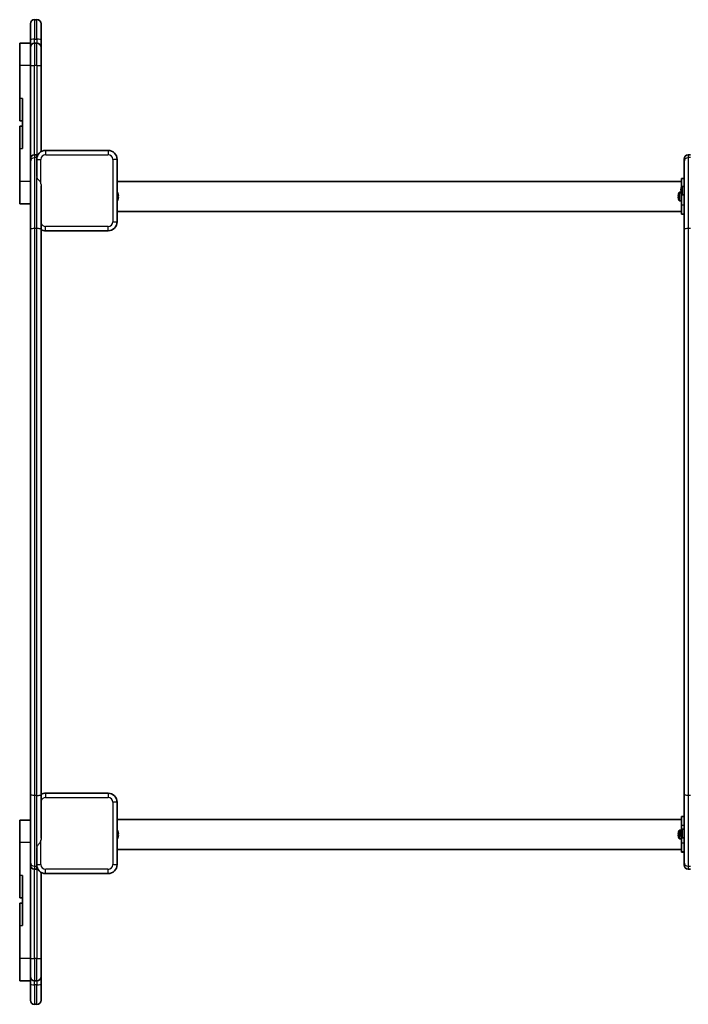
# Model space of a CAD drawing. Units: millimetres. Extents: x -3170 to 3380, y -1903 to 2200.
# Drawn here: x -1670 to -921, y -403 to 700 of the extents above; entities that cross this region are included whole.
import ezdxf

# ---------------------------------------------------------------- set-up
doc = ezdxf.new("R2010")
doc.units = ezdxf.units.MM
doc.layers.add('Widoczne (ISO)', color=7, linetype='Continuous', lineweight=35)
doc.layers.add('Widoczne wąskie (ISO)', color=7, linetype='Continuous', lineweight=25)

msp = doc.modelspace()

# ---------------------------------------------------------------- linework, layer by layer
at = {"layer": 'Widoczne (ISO)'}
for p, q in [((-1657.5, 677.4), (-1657.5, 695.2)), ((-1650.3, 699.9), (-1652.8, 699.9)), ((-1645.5, 695.2), (-1645.5, 677.4)), ((-1669.5, 673.5), (-1669.5, 648.5)), ((-1657.5, 673.5), (-1669.5, 673.5)), ((-1657.5, 677.4), (-1657.5, 673.5)), ((-1657.5, 673.5), (-1657.5, 648.5)), ((-1650.3, 673.5), (-1652.8, 673.5)), ((-1645.5, 668.8), (-1645.5, 677.4)), ((-1645.5, 668.8), (-1645.5, 648.5)), ((-1669.5, 611.6), (-1669.5, 648.5)), ((-1657.5, 543.7), (-1657.5, 648.5)), ((-1645.5, 552.2), (-1645.5, 648.5)), ((-1669.5, 586.6), (-1669.5, 611.6)), ((-1666.5, 555.5), (-1666.5, 611.6)), ((-1669.5, 586.6), (-1666.5, 586.6)), ((-1669.5, 555.5), (-1669.5, 580.5)), ((-1666.5, 580.5), (-1669.5, 580.5)), ((-1669.5, 518.5), (-1669.5, 555.5)), ((-1570.5, 553.5), (-1640.5, 553.5)), ((-1657.5, 540.6), (-1657.5, 543.7)), ((-1657.5, 465), (-1657.5, 540.6)), ((-1650.3, 548.5), (-1652.8, 548.5)), ((-1650.5, 543.5), (-1650.5, 524.4)), ((-1560.5, 473.5), (-1560.5, 543.5)), ((-925.5, 540.6), (-925.5, 543.7)), ((-925.5, 465), (-925.5, 540.6)), ((-918.3, 548.5), (-920.8, 548.5)), ((-1669.5, 518.5), (-1669.5, 493.5)), ((-1560.5, 518.8), (-928.5, 518.8)), ((-928.5, 522), (-928.5, 521.7)), ((-925.5, 522), (-928.5, 522)), ((-928.5, 511.8), (-928.5, 521.7)), ((-1645.5, 514), (-1645.5, 465)), ((-929, 509.2), (-928.6, 509.2)), ((-928.6, 507.8), (-929, 507.8)), ((-928.6, 509), (-928.9, 509)), ((-928.9, 508), (-928.6, 508)), ((-928.6, 511.4), (-928.6, 511.4)), ((-928.6, 511.4), (-928.6, 511.4)), ((-928.5, 511.8), (-928.5, 511.7)), ((-925.5, 513.2), (-927.5, 513.2)), ((-1559.5, 504.9), (-1559.5, 504.9)), ((-1559.5, 504.9), (-1559.5, 504.9)), ((-1559.5, 502.7), (-1559, 502.7)), ((-1559.2, 502.5), (-1559.5, 502.5)), ((-1559.5, 501.5), (-1559.2, 501.5)), ((-1559, 501.3), (-1559.5, 501.3)), ((-1559.5, 499), (-1559.5, 499)), ((-1559.5, 499), (-1559.5, 499)), ((-932, 502.7), (-931.6, 502.7)), ((-931.6, 501.3), (-932, 501.3)), ((-931.6, 502.5), (-931.9, 502.5)), ((-931.9, 501.5), (-931.6, 501.5)), ((-931.6, 504.9), (-931.6, 504.9)), ((-931.6, 504.9), (-931.6, 504.9)), ((-931.6, 499), (-931.6, 499)), ((-931.6, 499), (-931.6, 499)), ((-928.9, 506.7), (-930.5, 506.7)), ((-928.5, 497.2), (-930.5, 497.2)), ((-928.6, 505.6), (-928.6, 505.6)), ((-928.6, 505.6), (-928.6, 505.6)), ((-928.5, 505.3), (-928.5, 492.1)), ((-925.5, 503.7), (-927.5, 503.7)), ((-1657.5, 493.5), (-1669.5, 493.5)), ((-928.5, 482.2), (-928.5, 492.1)), ((-1560.5, 485.1), (-928.5, 485.1)), ((-928.5, 482.2), (-928.5, 482)), ((-925.5, 482), (-928.5, 482)), ((-1657.5, -168), (-1657.5, 465)), ((-1645.5, 465), (-1645.5, -168)), ((-1640.5, 463.5), (-1570.5, 463.5)), ((-925.5, -168), (-925.5, 465)), ((-1657.5, -243.6), (-1657.5, -168)), ((-1645.5, -168), (-1645.5, -217)), ((-1570.5, -166.5), (-1640.5, -166.5)), ((-925.5, -243.6), (-925.5, -168)), ((-1560.5, -246.5), (-1560.5, -176.5)), ((-1669.5, -196.5), (-1669.5, -221.5)), ((-1657.5, -196.5), (-1669.5, -196.5)), ((-1560.5, -195.8), (-928.5, -195.8)), ((-928.5, -192.6), (-928.5, -192.9)), ((-925.5, -192.6), (-928.5, -192.6)), ((-928.5, -202.7), (-928.5, -192.9)), ((-928.5, -207.9), (-930.5, -207.9)), ((-928.6, -208.6), (-928.6, -208.6)), ((-928.6, -208.6), (-928.6, -208.6)), ((-928.5, -202.7), (-928.5, -208.3)), ((-925.5, -206.8), (-927.5, -206.8)), ((-1559.5, -209.7), (-1559.5, -209.7)), ((-1559.5, -209.7), (-1559.5, -209.7)), ((-1559.5, -211.9), (-1559, -211.9)), ((-1559.2, -212.1), (-1559.5, -212.1)), ((-1559.5, -213.1), (-1559.2, -213.1)), ((-1559, -213.3), (-1559.5, -213.3)), ((-1559.5, -215.5), (-1559.5, -215.5)), ((-1559.5, -215.5), (-1559.5, -215.5)), ((-932, -211.9), (-931.6, -211.9)), ((-931.6, -213.3), (-932, -213.3)), ((-931.6, -212.1), (-931.9, -212.1)), ((-931.9, -213.1), (-931.6, -213.1)), ((-931.6, -209.7), (-931.6, -209.7)), ((-931.6, -209.7), (-931.6, -209.7)), ((-931.6, -215.5), (-931.6, -215.5)), ((-931.6, -215.5), (-931.6, -215.5)), ((-928.5, -217.4), (-930.5, -217.4)), ((-929, -210.8), (-928.6, -210.8)), ((-928.6, -212.2), (-929, -212.2)), ((-928.6, -211), (-928.9, -211)), ((-928.9, -212), (-928.6, -212)), ((-928.6, -214.4), (-928.6, -214.4)), ((-928.6, -214.4), (-928.6, -214.4)), ((-928.5, -214.7), (-928.5, -222.5)), ((-925.5, -216.3), (-927.5, -216.3)), ((-1669.5, -258.5), (-1669.5, -221.5)), ((-1650.5, -227.4), (-1650.5, -246.5)), ((-1560.5, -229.5), (-928.5, -229.5)), ((-928.5, -232.3), (-928.5, -222.5)), ((-928.5, -232.3), (-928.5, -232.6)), ((-925.5, -232.6), (-928.5, -232.6)), ((-1657.5, -246.7), (-1657.5, -243.6)), ((-1657.5, -351.5), (-1657.5, -246.7)), ((-1650.3, -251.5), (-1652.8, -251.5)), ((-925.5, -246.7), (-925.5, -243.6)), ((-918.3, -251.5), (-920.8, -251.5)), ((-1669.5, -283.5), (-1669.5, -258.5)), ((-1666.5, -314.6), (-1666.5, -258.5)), ((-1645.5, -351.5), (-1645.5, -255.2)), ((-1640.5, -256.5), (-1570.5, -256.5)), ((-1669.5, -283.5), (-1666.5, -283.5)), ((-1669.5, -314.6), (-1669.5, -289.6)), ((-1666.5, -289.6), (-1669.5, -289.6)), ((-1669.5, -351.5), (-1669.5, -314.6)), ((-1669.5, -351.5), (-1669.5, -376.5)), ((-1657.5, -351.5), (-1657.5, -376.5)), ((-1645.5, -351.5), (-1645.5, -371.8)), ((-1645.5, -380.4), (-1645.5, -371.8)), ((-1657.5, -376.5), (-1669.5, -376.5)), ((-1657.5, -376.5), (-1657.5, -380.4)), ((-1657.5, -398.2), (-1657.5, -380.4)), ((-1650.3, -376.5), (-1652.8, -376.5)), ((-1645.5, -380.4), (-1645.5, -398.2)), ((-1650.3, -402.9), (-1652.8, -402.9))]:
    msp.add_line(p, q, dxfattribs=at)
for centre, radius, start, end in [((-1652.8, 695.2), 4.75, 90, 180), ((-1650.3, 695.2), 4.75, 0, 90), ((-1652.8, 668.8), 4.75, 90, 180), ((-1650.3, 668.8), 4.75, 0, 90), ((-1640.5, 543.5), 10, 90, 180), ((-1570.5, 543.5), 10, 0, 90), ((-1652.8, 543.7), 4.75, 90, 180), ((-1650.3, 543.7), 4.75, 77.527, 90), ((-920.8, 543.7), 4.75, 90, 180), ((-919.8, 508.5), 9.3, 161.5713, 175.6866), ((-919.8, 508.5), 9.3, 184.3134, 198.4287), ((-919.8, 508.5), 9.33, 151.2212, 161.6251), ((-919.8, 508.5), 8.85, 175.4673, 184.5327), ((-927.5, 512.7), 0.5, 90, 151.2212), ((-1560.6, 506.2), 0.5, 28.7788, 85.3683), ((-1560.6, 497.7), 0.5, 274.6317, 331.2212), ((-1568.3, 502), 9.33, 18.3749, 28.7788), ((-1568.3, 502), 9.33, 331.2212, 341.6251), ((-1568.3, 502), 9.3, 4.3134, 18.4287), ((-1568.3, 502), 8.85, 355.4673, 4.5327), ((-1568.3, 502), 9.3, 341.5713, 355.6866), ((-922.8, 502), 9.3, 161.5713, 175.6866), ((-922.8, 502), 9.3, 184.3134, 198.4287), ((-922.8, 502), 9.33, 151.2212, 161.6251), ((-922.8, 502), 8.85, 175.4673, 184.5327), ((-922.8, 502), 9.33, 198.3749, 208.7788), ((-930.5, 506.2), 0.5, 90, 151.2212), ((-930.5, 497.7), 0.5, 208.7788, 270), ((-919.8, 508.5), 9.33, 198.3749, 208.7788), ((-927.5, 504.2), 0.5, 208.7788, 270), ((-1640.5, 473.5), 10, 232.1327, 232.1329), ((-1640.5, 473.5), 10, 240, 270), ((-1570.5, 473.5), 10, 270, 0), ((-1640.6, -176.5), 9.99, 127.8682, 127.8684), ((-1640.5, -176.5), 10, 90, 120), ((-1570.5, -176.5), 10, 0, 90), ((-1560.6, -208.4), 0.5, 28.7788, 85.3683), ((-1568.3, -212.6), 9.33, 18.3749, 28.7788), ((-922.8, -212.6), 9.33, 151.2212, 161.6251), ((-930.5, -208.4), 0.5, 90, 151.2212), ((-919.8, -211.5), 9.3, 161.5713, 175.6866), ((-919.8, -211.5), 9.33, 151.2212, 161.6251), ((-927.5, -207.3), 0.5, 90, 151.2212), ((-1560.6, -216.9), 0.5, 274.6317, 331.2212), ((-1568.3, -212.6), 9.33, 331.2212, 341.6251), ((-1568.3, -212.6), 9.3, 4.3134, 18.4287), ((-1568.3, -212.6), 8.85, 355.4673, 4.5327), ((-1568.3, -212.6), 9.3, 341.5713, 355.6866), ((-922.8, -212.6), 9.3, 161.5713, 175.6866), ((-922.8, -212.6), 9.3, 184.3134, 198.4287), ((-922.8, -212.6), 8.85, 175.4673, 184.5327), ((-922.8, -212.6), 9.33, 198.3749, 208.7788), ((-930.5, -216.9), 0.5, 208.7788, 270), ((-919.8, -211.5), 9.3, 184.3134, 198.4287), ((-919.8, -211.5), 8.85, 175.4673, 184.5327), ((-919.8, -211.5), 9.33, 198.3749, 208.7788), ((-927.5, -215.8), 0.5, 208.7788, 270), ((-1652.8, -246.7), 4.75, 180, 270), ((-1640.5, -246.5), 10, 180, 270), ((-1650.3, -246.7), 4.75, 270, 282.4735), ((-1570.5, -246.5), 10, 270, 0), ((-920.8, -246.7), 4.75, 180, 270), ((-1652.8, -371.8), 4.75, 180, 270), ((-1650.3, -371.8), 4.75, 270, 0), ((-1652.8, -398.2), 4.75, 180, 270), ((-1650.3, -398.2), 4.75, 270, 0)]:
    msp.add_arc(centre, radius, start, end, dxfattribs=at)
for points in [[(-929, 509.2), (-929, 509.2), (-929, 509.1), (-929, 509.1)], [(-929, 507.8), (-929, 507.8), (-929, 507.9), (-929, 507.9)], [(-1559, 502.7), (-1559.1, 502.6), (-1559.1, 502.6), (-1559.1, 502.6)], [(-1559, 501.3), (-1559.1, 501.3), (-1559.1, 501.3), (-1559.1, 501.4)], [(-932, 502.7), (-932, 502.6), (-932, 502.6), (-932, 502.6)], [(-932, 501.3), (-932, 501.3), (-932, 501.3), (-932, 501.4)], [(-1559, -211.9), (-1559.1, -211.9), (-1559.1, -212), (-1559.1, -212)], [(-1559, -213.3), (-1559.1, -213.3), (-1559.1, -213.2), (-1559.1, -213.2)], [(-932, -211.9), (-932, -211.9), (-932, -212), (-932, -212)], [(-932, -213.3), (-932, -213.3), (-932, -213.2), (-932, -213.2)], [(-929, -210.8), (-929, -210.8), (-929, -210.9), (-929, -210.9)], [(-929, -212.2), (-929, -212.2), (-929, -212.1), (-929, -212.1)]]:
    msp.add_open_spline(points, degree=3, dxfattribs=at)
for points, weights in [([(-928.9, 509), (-928.9, 509), (-929, 509.1)], [1, 0.999996409341, 0.999996436384]), ([(-929, 507.9), (-928.9, 508), (-928.9, 508)], [0.999996436383, 0.99999640934, 1]), ([(-1559.1, 502.6), (-1559.2, 502.5), (-1559.2, 502.5)], [0.999996436385, 0.999996409341, 1]), ([(-1559.2, 501.5), (-1559.2, 501.4), (-1559.1, 501.4)], [1, 0.999996409341, 0.999996436384]), ([(-931.9, 502.5), (-931.9, 502.5), (-932, 502.6)], [1, 0.999996409341, 0.999996436384]), ([(-932, 501.4), (-931.9, 501.4), (-931.9, 501.5)], [0.999996436385, 0.999996409341, 1]), ([(-1559.1, -212), (-1559.2, -212.1), (-1559.2, -212.1)], [0.999996436385, 0.999996409341, 1]), ([(-1559.2, -213.1), (-1559.2, -213.2), (-1559.1, -213.2)], [1, 0.999996409341, 0.999996436384]), ([(-931.9, -212.1), (-931.9, -212.1), (-932, -212)], [1, 0.999996409341, 0.999996436384]), ([(-932, -213.2), (-931.9, -213.2), (-931.9, -213.1)], [0.999996436385, 0.999996409341, 1]), ([(-928.9, -211), (-928.9, -211), (-929, -210.9)], [1, 0.999996409341, 0.999996436384]), ([(-929, -212.1), (-928.9, -212), (-928.9, -212)], [0.999996436383, 0.99999640934, 1])]:
    msp.add_rational_spline(points, weights, degree=2, dxfattribs=at)
at = {"layer": 'Widoczne wąskie (ISO)'}
for p, q in [((-1652.8, 699.9), (-1652.8, 677.9)), ((-1650.3, 677.9), (-1650.3, 699.9)), ((-1652.8, 673.5), (-1652.8, 677.9)), ((-1650.3, 677.9), (-1652.8, 677.9)), ((-1652.8, 673.5), (-1652.8, 648.5)), ((-1650.3, 677.9), (-1650.3, 673.5)), ((-1650.3, 648.5), (-1650.3, 673.5)), ((-1657.5, 648.5), (-1669.5, 648.5)), ((-1657.5, 648.5), (-1652.8, 648.5)), ((-1652.8, 548.5), (-1652.8, 648.5)), ((-1650.3, 648.5), (-1652.8, 648.5)), ((-1650.3, 648.5), (-1645.5, 648.5)), ((-1650.3, 648.5), (-1650.3, 548.5)), ((-1666.5, 611.6), (-1669.5, 611.6)), ((-1669.5, 555.5), (-1666.5, 555.5)), ((-1640.5, 553.5), (-1640.5, 548.7)), ((-1570.5, 553.5), (-1570.5, 548.7)), ((-1657.5, 544.2), (-1657.5, 544.2)), ((-1652.8, 548.5), (-1652.8, 545.4)), ((-1652.8, 545.4), (-1652.8, 466)), ((-1650.4, 545.4), (-1652.8, 545.4)), ((-1650.5, 543.5), (-1645.8, 543.5)), ((-1650.3, 545.7), (-1650.3, 548.5)), ((-1645.8, 516.1), (-1645.8, 543.5)), ((-1640.5, 548.7), (-1570.5, 548.7)), ((-1560.5, 543.5), (-1565.3, 543.5)), ((-1565.3, 543.5), (-1565.3, 473.5)), ((-920.8, 548.5), (-920.8, 545.4)), ((-920.8, 545.4), (-920.8, 466)), ((-918.4, 545.4), (-920.8, 545.4)), ((-1657.5, 518.5), (-1669.5, 518.5)), ((-1650.3, 466), (-1650.3, 523.2)), ((-925.5, 521.7), (-928.5, 521.7)), ((-928.5, 511.8), (-928.5, 511.8)), ((-927.9, 504), (-927.9, 513)), ((-927.5, 513.2), (-927.5, 503.7)), ((-1560.1, 506.4), (-1560.1, 497.5)), ((-930.9, 497.5), (-930.9, 506.4)), ((-930.5, 506.7), (-930.5, 497.2)), ((-925.5, 492.1), (-928.5, 492.1)), ((-925.5, 482.2), (-928.5, 482.2)), ((-1652.8, 466), (-1652.8, -169)), ((-1650.3, 466), (-1652.8, 466)), ((-1650.3, -169), (-1650.3, 466)), ((-1640.5, 463.5), (-1640.5, 468.2)), ((-1570.5, 468.2), (-1640.5, 468.2)), ((-1570.5, 463.5), (-1570.5, 468.2)), ((-1565.3, 473.5), (-1560.5, 473.5)), ((-920.8, 466), (-920.8, -169)), ((-918.3, 466), (-920.8, 466)), ((-1652.8, -169), (-1652.8, -248.4)), ((-1650.3, -169), (-1652.8, -169)), ((-1650.3, -226.2), (-1650.3, -169)), ((-1640.5, -166.5), (-1640.5, -171.2)), ((-1640.5, -171.2), (-1570.5, -171.2)), ((-1570.5, -166.5), (-1570.5, -171.2)), ((-920.8, -169), (-920.8, -248.4)), ((-918.3, -169), (-920.8, -169)), ((-1560.5, -176.5), (-1565.3, -176.5)), ((-1565.3, -176.5), (-1565.3, -246.5)), ((-925.5, -192.9), (-928.5, -192.9)), ((-1560.1, -208.1), (-1560.1, -217.1)), ((-930.9, -217.1), (-930.9, -208.1)), ((-930.5, -207.9), (-930.5, -217.4)), ((-925.5, -202.7), (-928.5, -202.7)), ((-927.9, -216), (-927.9, -207)), ((-927.5, -206.8), (-927.5, -216.3)), ((-1645.8, -246.5), (-1645.8, -219.1)), ((-1657.5, -221.5), (-1669.5, -221.5)), ((-925.5, -222.5), (-928.5, -222.5)), ((-925.5, -232.3), (-928.5, -232.3)), ((-1657.5, -247.2), (-1657.5, -247.2)), ((-1652.8, -248.4), (-1652.8, -251.5)), ((-1650.4, -248.4), (-1652.8, -248.4)), ((-1652.8, -351.5), (-1652.8, -251.5)), ((-1650.5, -246.5), (-1645.8, -246.5)), ((-1650.3, -251.5), (-1650.3, -248.7)), ((-1650.3, -251.5), (-1650.3, -351.5)), ((-1640.5, -256.5), (-1640.5, -251.7)), ((-1570.5, -251.7), (-1640.5, -251.7)), ((-1570.5, -256.5), (-1570.5, -251.7)), ((-1565.3, -246.5), (-1560.5, -246.5)), ((-920.8, -248.4), (-920.8, -251.5)), ((-918.4, -248.4), (-920.8, -248.4)), ((-1666.5, -258.5), (-1669.5, -258.5)), ((-1669.5, -314.6), (-1666.5, -314.6)), ((-1657.5, -351.5), (-1669.5, -351.5)), ((-1657.5, -351.5), (-1652.8, -351.5)), ((-1652.8, -351.5), (-1652.8, -376.5)), ((-1650.3, -351.5), (-1652.8, -351.5)), ((-1650.3, -351.5), (-1645.5, -351.5)), ((-1650.3, -376.5), (-1650.3, -351.5)), ((-1652.8, -380.9), (-1652.8, -376.5)), ((-1652.8, -380.9), (-1652.8, -402.9)), ((-1652.8, -380.9), (-1650.3, -380.9)), ((-1650.3, -376.5), (-1650.3, -380.9)), ((-1650.3, -402.9), (-1650.3, -380.9))]:
    msp.add_line(p, q, dxfattribs=at)
for centre, start, end in [((-1640.5, 543.5), 90, 180), ((-1570.5, 543.5), 0, 90), ((-1640.5, 473.5), 197.7528, 270), ((-1570.5, 473.5), 270, 0), ((-1640.5, -176.5), 90, 162.2472), ((-1570.5, -176.5), 0, 90), ((-1640.5, -246.5), 180, 270), ((-1570.5, -246.5), 270, 0)]:
    msp.add_arc(centre, 5.25, start, end, dxfattribs=at)
for centre, major_axis, ratio, start_param, end_param in [((-1652.8, 677.4), (-4.75, 0), 0.120804, 4.712389, 6.283185), ((-1650.3, 677.4), (4.75, 0), 0.120804, 0, 1.570796), ((-1652.8, 540.6), (-4.75, 0), 0.999237, 4.712389, 6.283185), ((-920.8, 540.6), (-4.75, 0), 0.999237, 4.712389, 6.283185), ((-1652.8, -243.6), (-4.75, 0), 0.999237, 0, 1.570796), ((-920.8, -243.6), (-4.75, 0), 0.999237, 0, 1.570796), ((-1652.8, -380.4), (-4.75, 0), 0.120804, 0, 1.570796), ((-1650.3, -380.4), (4.75, 0), 0.120804, 4.712389, 6.283185)]:
    msp.add_ellipse(centre, major_axis=major_axis, ratio=ratio, start_param=start_param, end_param=end_param, dxfattribs=at)
for points in [[(-1650.5, 524.4), (-1650.5, 524), (-1650.5, 523.6), (-1650.3, 523.2)], [(-1650.3, -226.2), (-1650.5, -226.6), (-1650.5, -227), (-1650.5, -227.4)]]:
    msp.add_open_spline(points, degree=3, dxfattribs=at)
for points, knots in [([(-1650.3, 523.2), (-1650.1, 522.7), (-1649.8, 522.3), (-1649, 521.3), (-1648.5, 520.7), (-1647.4, 519.4), (-1646.8, 518.6), (-1646.2, 517.2), (-1645.9, 516.7), (-1645.8, 516.1)], [0.0033958, 0.0033958, 0.0033958, 0.0033958, 0.2277578, 0.2277578, 0.4864383, 0.4864383, 0.7793289, 0.7793289, 0.9550612, 0.9550612, 0.9550612, 0.9550612]), ([(-1645.8, 516.1), (-1645.7, 515.9), (-1645.7, 515.6), (-1645.6, 514.9), (-1645.5, 514.4), (-1645.5, 514)], [0.6383325, 0.6383325, 0.6383325, 0.6383325, 0.7026842, 0.7026842, 0.836352, 0.836352, 0.836352, 0.836352]), ([(-1652.8, 466), (-1653.4, 466), (-1654, 465.9), (-1655.2, 465.8), (-1655.7, 465.8), (-1656.6, 465.6), (-1656.9, 465.5), (-1657.4, 465.2), (-1657.5, 465.1), (-1657.5, 465)], [0, 0, 0, 0, 0.392699, 0.392699, 0.785398, 0.785398, 1.178097, 1.178097, 1.570796, 1.570796, 1.570796, 1.570796]), ([(-1645.5, 465), (-1645.5, 465.1), (-1645.7, 465.2), (-1646.1, 465.5), (-1646.5, 465.6), (-1647.4, 465.8), (-1647.9, 465.8), (-1649.1, 465.9), (-1649.7, 466), (-1650.3, 466)], [0, 0, 0, 0, 0.392699, 0.392699, 0.785398, 0.785398, 1.178097, 1.178097, 1.570796, 1.570796, 1.570796, 1.570796]), ([(-920.8, 466), (-921.4, 466), (-922, 465.9), (-923.2, 465.8), (-923.7, 465.8), (-924.6, 465.6), (-924.9, 465.5), (-925.4, 465.2), (-925.5, 465.1), (-925.5, 465)], [0, 0, 0, 0, 0.392699, 0.392699, 0.785398, 0.785398, 1.178097, 1.178097, 1.570796, 1.570796, 1.570796, 1.570796]), ([(-1652.8, -169), (-1653.4, -168.9), (-1654, -168.9), (-1655.2, -168.8), (-1655.7, -168.7), (-1656.6, -168.6), (-1656.9, -168.5), (-1657.4, -168.2), (-1657.5, -168.1), (-1657.5, -168)], [0, 0, 0, 0, 0.392699, 0.392699, 0.785398, 0.785398, 1.178097, 1.178097, 1.570796, 1.570796, 1.570796, 1.570796]), ([(-1650.3, -169), (-1649.7, -169), (-1649.1, -168.9), (-1647.9, -168.8), (-1647.4, -168.8), (-1646.5, -168.6), (-1646.1, -168.5), (-1645.7, -168.2), (-1645.5, -168.1), (-1645.5, -168)], [0, 0, 0, 0, 0.392699, 0.392699, 0.785398, 0.785398, 1.178097, 1.178097, 1.570796, 1.570796, 1.570796, 1.570796]), ([(-920.8, -169), (-921.4, -168.9), (-922, -168.9), (-923.2, -168.8), (-923.7, -168.7), (-924.6, -168.6), (-924.9, -168.5), (-925.4, -168.2), (-925.5, -168.1), (-925.5, -168)], [0, 0, 0, 0, 0.392699, 0.392699, 0.785398, 0.785398, 1.178097, 1.178097, 1.570796, 1.570796, 1.570796, 1.570796]), ([(-1645.8, -219.1), (-1646, -219.9), (-1646.3, -220.6), (-1647.2, -222.2), (-1647.8, -223), (-1649, -224.3), (-1649.4, -224.8), (-1650, -225.6), (-1650.2, -225.9), (-1650.3, -226.2)], [1.529988, 1.529988, 1.529988, 1.529988, 1.771035, 1.771035, 2.117291, 2.117291, 2.383715, 2.383715, 2.539411, 2.539411, 2.539411, 2.539411]), ([(-1645.5, -217), (-1645.5, -217.4), (-1645.6, -217.9), (-1645.7, -218.6), (-1645.7, -218.9), (-1645.8, -219.1)], [2.5528995, 2.5528995, 2.5528995, 2.5528995, 2.6865673, 2.6865673, 2.7509191, 2.7509191, 2.7509191, 2.7509191])]:
    msp.add_open_spline(points, degree=3, knots=knots, dxfattribs=at)

doc.saveas('drawing.dxf')
